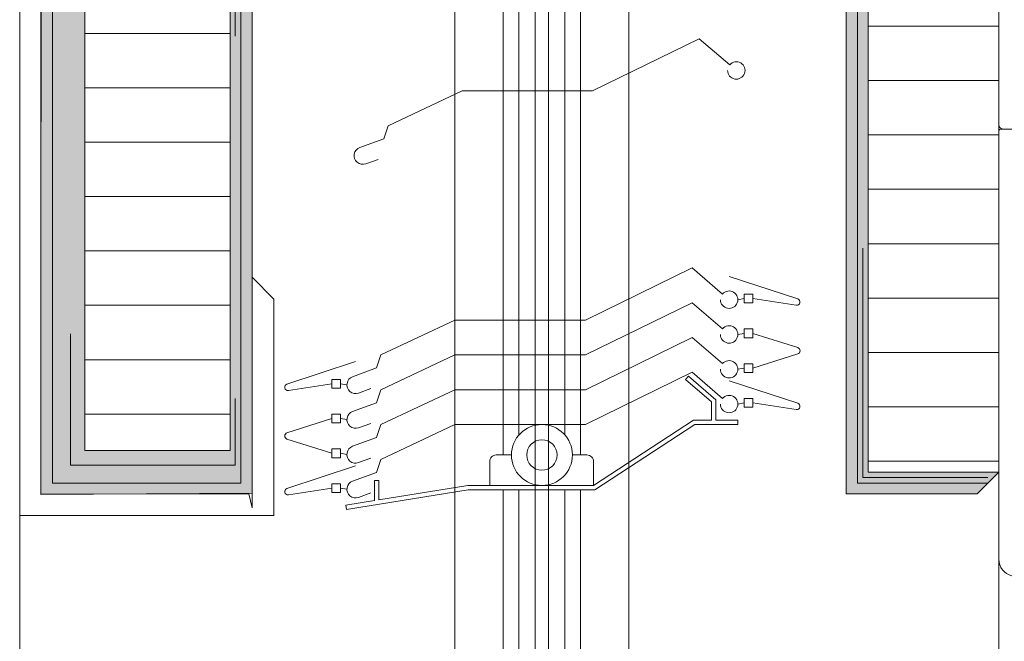
# Model space of a CAD drawing. Units: metres. Extents: x 0 to 1.85, y 0 to 2.11.
# Drawn here: x 0.76 to 1.04, y 0.38 to 0.55 of the extents above; entities that cross this region are included whole.
import ezdxf

# ---------------------------------------------------------------- set-up
doc = ezdxf.new("R2010")
doc.units = ezdxf.units.M
doc.header["$MEASUREMENT"] = 0
doc.linetypes.add('Strich 2_1mm', pattern=[0.03, 0.02, -0.01])
doc.linetypes.add('Wipeout_Contour', pattern=[1, 0, -1])
for name, color, linetype in [('0 Bauteilschraffuren', 7, 'Continuous'), ('0 Bauteilschraffuren Neu', 7, 'Continuous'), ('0 Neu', 7, 'Continuous'), ('050 Tragkonstruktion Neu', 7, 'Continuous'), ('171 Grundputz mit Bewehrung Neu', 7, 'Continuous')]:
    doc.layers.add(name, color=color, linetype=linetype)
doc.linetypes.add('Freihand Umgebung', pattern='A,0,[1,I.05.03 Fenstersturzdetail MA-TAB Schürzenelement1.Shx,S=0.001587301587301587,R=0,X=0,Y=8.250664766441492e-05],-0.2,0', length=0.2)

msp = doc.modelspace()

# ---------------------------------------------------------------- hatches: boundary and pattern name
at = {"layer": '0 Bauteilschraffuren', "linetype": 'Continuous', "lineweight": 0}
h = msp.add_hatch(dxfattribs=at)
h.set_pattern_fill('Dämmstoff__allgemein_hor_0A', style=0, pattern_type=2)
h.set_pattern_definition([(0, (2.339130340879402, 0.5748500925339948), (0, 0.015), [])])
h.paths.add_polyline_path([(0.9980343088921231, 0.7278501001821831), (1.03103431636444, 0.7278501001821831), (1.031034316702772, 0.5838500933937092), (1.034034310501987, 0.5838500934007578), (1.034034310163654, 0.4218500892055029), (0.9980343088921231, 0.4218500892055029)])

# ---------------------------------------------------------------- linework, layer by layer
at = {"color": 8, "linetype": 'Continuous', "lineweight": 13}
msp.add_line((1.034034310078162, 0.3978500854302518), (1.034034310078162, 7.540280791418219e-06), dxfattribs=at)
at = {"layer": '0 Bauteilschraffuren', "color": 7, "linetype": 'Continuous', "lineweight": 0, "flags": 128}
msp.add_lwpolyline([(0.9980343088921231, 0.7278501001821831), (1.03103431636444, 0.7278501001821831), (1.031034316702772, 0.5838500933937092), (1.034034310501987, 0.5838500934007578), (1.034034310163654, 0.4218500892055029), (0.9980343088921231, 0.4218500892055029)], close=True, dxfattribs=at)
at = {"layer": '0 Neu', "color": 8, "linetype": 'Continuous', "lineweight": 13}
for p, q in [((0.9061755039349677, 0.001400607530956055), (0.9061755039349677, 0.6526100920093421)), ((0.9098585995291373, 0.001400607530956055), (0.9098585995291373, 0.6526100920093421)), ((0.897353999502478, 0.6288500922184874), (0.897353999502478, 0.426582514537801)), ((0.9016740301761033, 0.6288500946195534), (0.9016740301761033, 0.4320698374196916)), ((0.9143940146953113, 0.6288500946195534), (0.9143940146953113, 0.4320698402009264)), ((0.9187140453689366, 0.6288500922184874), (0.9187140453689366, 0.426582514537801)), ((0.9320340940487526, 0.6288500946195534), (0.9320340940487526, 0.001400607530956055)), ((0.884033950824481, 0.6194206200545858), (0.884033950824481, 0.001400607530956055)), ((0.9514141545062316, 0.541405899497692), (0.9220140682503128, 0.5270059014421684)), ((0.9598141791505199, 0.5342059004708397), (0.9514141545062316, 0.541405899497692)), ((0.8860139626324539, 0.5270059014421684), (0.8656139027828189, 0.5174059027396987)), ((0.9220140682503128, 0.5270059014421684), (0.8860139626324539, 0.5270059014421684)), ((0.8656139027828189, 0.5174059027396987), (0.8644138992624661, 0.513805903225363)), ((0.8644138992624661, 0.513805903225363), (0.8578138798987069, 0.5114059035497456)), ((0.8594542511111953, 0.5068948965583666), (0.8628375182363683, 0.5081251711928751)), ((0.9494341450975057, 0.4781825075681234), (0.920034058841587, 0.4637825095125998)), ((0.957834169741794, 0.4709825085412711), (0.9494341450975057, 0.4781825075681234)), ((0.9785799254771277, 0.4696324700073427), (0.9596563915331657, 0.4758396074796445)), ((0.9620563985756903, 0.4694206090118649), (0.9638290577315942, 0.4697331756908505)), ((0.9662290647722998, 0.4709331755277497), (0.9638290577315942, 0.4709331755277497)), ((0.9638290577315942, 0.4709331755277497), (0.9638290577315942, 0.4685331758521323)), ((0.9662290647722998, 0.4685331758521323), (0.9662290647722998, 0.4709331755277497)), ((0.9662290647722998, 0.4697331756908505), (0.9781618751133223, 0.4678878721153858)), ((0.9494341450975057, 0.4685825088656537), (0.920034058841587, 0.4541825108101301)), ((0.957834169741794, 0.4613825098369824), (0.9494341450975057, 0.4685825088656537)), ((0.9638290577315942, 0.4685331758521323), (0.9662290647722998, 0.4685331758521323)), ((0.884033953223728, 0.4637825095125998), (0.863633893374093, 0.4541825108101301)), ((0.920034058841587, 0.4637825095125998), (0.884033953223728, 0.4637825095125998)), ((0.9494341450975057, 0.4589825101613649), (0.920034058841587, 0.4445825121058413)), ((0.957834169741794, 0.4517825111345126), (0.9494341450975057, 0.4589825101613649)), ((0.9620563985756903, 0.4598206103093951), (0.9638290577315942, 0.4601331769865618)), ((0.9662290647722998, 0.46133317682528), (0.9638290577315942, 0.46133317682528)), ((0.9638290577315942, 0.46133317682528), (0.9638290577315942, 0.4589331771496625)), ((0.9638290577315942, 0.4589331771496625), (0.9662290647722998, 0.4589331771496625)), ((0.9662290647722998, 0.4589331771496625), (0.9662290647722998, 0.46133317682528)), ((0.9785732471084643, 0.4561905094944785), (0.9662290647722998, 0.4601331769865618)), ((0.863633893374093, 0.4541825108101301), (0.8624338898519213, 0.4505825112957944)), ((0.884033953223728, 0.4541825108101301), (0.863633893374093, 0.4445825121058413)), ((0.920034058841587, 0.4541825108101301), (0.884033953223728, 0.4541825108101301)), ((0.9662290647722998, 0.450533178284092), (0.9785732471084643, 0.4544758457761753)), ((0.8377305220313005, 0.4461388685215177), (0.8566540559752625, 0.4523460059920006)), ((0.9662290647722998, 0.4517331781209912), (0.9638290577315942, 0.4517331781209912)), ((0.9638290577315942, 0.4517331781209912), (0.9638290577315942, 0.4493331784453738)), ((0.9662290647722998, 0.4493331784453738), (0.9662290647722998, 0.4517331781209912)), ((0.8624338898519213, 0.4505825112957944), (0.855833870489981, 0.448182511620177)), ((0.9494341450975057, 0.4493825114588952), (0.920034058841587, 0.4349825134033716)), ((0.948441058182901, 0.4483242604003288), (0.9476601066928865, 0.4474131521239877)), ((0.9560341644594459, 0.441815902879386), (0.948441058182901, 0.4483242604003288)), ((0.957834169741794, 0.4421825124302239), (0.9494341450975057, 0.4493825114588952)), ((0.9620563985756903, 0.4502206116051064), (0.9638290577315942, 0.450533178284092)), ((0.9638290577315942, 0.4493331784453738), (0.9662290647722998, 0.4493331784453738)), ((0.8500813827361284, 0.4462395742032066), (0.8381485723951059, 0.4443942706277419)), ((0.8500813827361284, 0.4474395740401058), (0.8500813827361284, 0.4450395743644884)), ((0.852481389776834, 0.4474395740401058), (0.8500813827361284, 0.4474395740401058)), ((0.852481389776834, 0.4450395743644884), (0.852481389776834, 0.4474395740401058)), ((0.8542540489327379, 0.445927007524221), (0.852481389776834, 0.4462395742032066)), ((0.9476601066928865, 0.4474131521239877), (0.9548341609390931, 0.4412639809545333)), ((0.9785799254771277, 0.4408324738981144), (0.9596563915331657, 0.4470396113704163)), ((0.8500813827361284, 0.4450395743644884), (0.852481389776834, 0.4450395743644884)), ((0.8574742417024694, 0.443671503430084), (0.8608575088276424, 0.4449017792633065)), ((0.863633893374093, 0.4445825121058413), (0.8624338898519213, 0.4409825125933247)), ((0.884033953223728, 0.4445825121058413), (0.863633893374093, 0.4349825134033716)), ((0.920034058841587, 0.4445825121058413), (0.884033953223728, 0.4445825121058413)), ((0.8624338898519213, 0.4409825125933247), (0.855833870489981, 0.4385825129158882)), ((0.9548341609390931, 0.4412639809545333), (0.9548341609390931, 0.4361825132402708)), ((0.9560341644594459, 0.4361825132402708), (0.9560341644594459, 0.441815902879386)), ((0.9620563985756903, 0.4406206129026367), (0.9638290577315942, 0.4409331795798033)), ((0.9662290647722998, 0.4421331794185215), (0.9638290577315942, 0.4421331794185215)), ((0.9638290577315942, 0.4421331794185215), (0.9638290577315942, 0.439733179742904)), ((0.9662290647722998, 0.439733179742904), (0.9662290647722998, 0.4421331794185215)), ((0.9662290647722998, 0.4409331795798033), (0.9781618751133223, 0.4390878760061576)), ((0.8500813827361284, 0.4378395753376361), (0.8500813827361284, 0.4354395756620186)), ((0.852481389776834, 0.4378395753376361), (0.8500813827361284, 0.4378395753376361)), ((0.852481389776834, 0.4354395756620186), (0.852481389776834, 0.4378395753376361)), ((0.9638290577315942, 0.439733179742904), (0.9662290647722998, 0.439733179742904)), ((0.8377372003999639, 0.4326969080068346), (0.8500813827361284, 0.4366395754989179)), ((0.8500813827361284, 0.4354395756620186), (0.852481389776834, 0.4354395756620186)), ((0.8542540489327379, 0.4363270088217512), (0.852481389776834, 0.4366395754989179)), ((0.8574742417024694, 0.4340715047257953), (0.8608575088276424, 0.4353017805590178)), ((0.863633893374093, 0.4349825134033716), (0.8624338898519213, 0.4313825138890359)), ((0.884033953223728, 0.4349825134033716), (0.863633893374093, 0.4253825146990828)), ((0.920034058841587, 0.4349825134033716), (0.884033953223728, 0.4349825134033716)), ((0.9498557843346802, 0.4361825132402708), (0.9222557033592906, 0.4181825156722305)), ((0.9226124296058273, 0.4169825158335123), (0.9502125105812169, 0.4349825134033716)), ((0.9548341609390931, 0.4361825132402708), (0.9498557843346802, 0.4361825132402708)), ((0.9502125105812169, 0.4349825134033716), (0.9620341820630287, 0.4349825134033716)), ((0.9620341820630287, 0.4361825132402708), (0.9560341644594459, 0.4361825132402708)), ((0.9620341820630287, 0.4349825134033716), (0.9620341820630287, 0.4361825132402708)), ((0.8500813827361284, 0.4270395767964481), (0.8377372003999639, 0.4309822442885314)), ((0.8624338898519213, 0.4313825138890359), (0.855833870489981, 0.4289825142134185)), ((0.8500813827361284, 0.4282395766333473), (0.8500813827361284, 0.4258395769577299)), ((0.852481389776834, 0.4282395766333473), (0.8500813827361284, 0.4282395766333473)), ((0.852481389776834, 0.4258395769577299), (0.852481389776834, 0.4282395766333473)), ((0.8542540489327379, 0.4267270101174625), (0.852481389776834, 0.4270395767964481)), ((0.8954339866688983, 0.426582514537801), (0.899633998991952, 0.426582514537801)), ((0.9164340482805287, 0.426582514537801), (0.9204556980787615, 0.426582514537801)), ((0.8377305220313005, 0.4173388724104705), (0.8566540559752625, 0.4235460098827724)), ((0.8500813827361284, 0.4258395769577299), (0.852481389776834, 0.4258395769577299)), ((0.8574742417024694, 0.4244715060233255), (0.8608575088276424, 0.4257017818565481)), ((0.863633893374093, 0.4253825146990828), (0.8624338898519213, 0.4217825151865662)), ((0.8936339813883691, 0.4181825156722305), (0.8936339813883691, 0.4247825147797237)), ((0.9222557033592906, 0.4247825147797237), (0.9222557033592906, 0.4181825156722305)), ((0.8624338898519213, 0.4217825151865662), (0.855833870489981, 0.4193825155091297)), ((0.8500813827361284, 0.4186395779308776), (0.8500813827361284, 0.4162395782552601)), ((0.852481389776834, 0.4186395779308776), (0.8500813827361284, 0.4186395779308776)), ((0.852481389776834, 0.4162395782552601), (0.852481389776834, 0.4186395779308776)), ((0.8630338916120976, 0.4195325154889695), (0.8618338880917449, 0.4195325154889695)), ((0.8618338880917449, 0.4195325154889695), (0.8618338880917449, 0.4140437870303111)), ((0.8630338916120976, 0.4142366438047582), (0.8630338916120976, 0.4195325154889695)), ((0.8875658767849686, 0.4181825156722305), (0.8630338916120976, 0.4142366438047582)), ((0.9222557033592906, 0.4181825156722305), (0.8875658767849686, 0.4181825156722305)), ((0.8500813827361284, 0.4174395780921594), (0.8381485723951059, 0.4155942745166947)), ((0.8500813827361284, 0.4162395782552601), (0.852481389776834, 0.4162395782552601)), ((0.8542540489327379, 0.4171270114149928), (0.852481389776834, 0.4174395780921594)), ((0.8541290722880817, 0.4115901185616502), (0.8876818715255226, 0.4169825158335123)), ((0.8574742417024694, 0.4148715073190368), (0.8608575088276424, 0.4161017831522593)), ((0.8876818715255226, 0.4169825158335123), (0.9226124296058273, 0.4169825158335123)), ((0.897353999502478, 0.4169825158335123), (0.897353999502478, 0.001400607530956055)), ((0.9016740301761033, 0.4169825158335123), (0.9016740301761033, 0.001400607530956055)), ((0.9143940146953113, 0.4169825158335123), (0.9143940146953113, 0.001400607530956055)), ((0.9187140453689366, 0.4169825158335123), (0.9187140453689366, 0.001400607530956055)), ((0.8618338880917449, 0.4140437870303111), (0.8539386581290032, 0.4127749144029047)), ((0.8539386581290032, 0.4127749144029047), (0.8541290722880817, 0.4115901185616502))]:
    msp.add_line(p, q, dxfattribs=at)
for radius in [0.008400011754887079, 0.004200005877444448]:
    msp.add_circle((0.9080340236362403, 0.426582514537801), radius, dxfattribs=at)
for centre, radius, start, end in [((0.9616364014858778, 0.5326439982878224), 0.002400003783003908, 180, 139.3987869411892), ((0.858634066469925, 0.509150396801703), 0.002400003479595784, 109.9831581065402, 289.9831581065402), ((0.9596563911112685, 0.4694206090103403), 0.002400003783003908, 180, 139.3987869411892), ((0.9782994181006295, 0.4687772999219921), 0.0009000012586685372, 261.2092928863493, 71.83980848486024), ((0.9596563911112685, 0.4598206103078706), 0.002400003783003908, 180, 139.3987869411892), ((0.9782994181007538, 0.4553331776353269), 0.0009000012591816088, 287.7133128961302, 72.28668710386975), ((0.959656391110677, 0.4502206116038008), 0.002400003782412415, 180, 139.3987869359674), ((0.8566540560953158, 0.445927007524221), 0.002400003479595784, 109.9831581065402, 289.9831581065402), ((0.8380110294077969, 0.4452836984343478), 0.0009000012586683962, 108.1601915150235, 278.7907071137668), ((0.959656391110677, 0.440620612901331), 0.002400003782412415, 180, 139.3987869359674), ((0.978299418100832, 0.439977303811788), 0.0009000012595326955, 261.2092928818116, 71.83980851647325), ((0.8566540560953158, 0.4363270088217512), 0.002400003479595784, 109.9831581065402, 289.9831581065402), ((0.8380110294076744, 0.431839576147683), 0.0009000012591816088, 107.7133128961303, 252.2866871038697), ((0.8566540560953158, 0.4267270101174625), 0.002400003479595784, 109.9831581065402, 289.9831581065402), ((0.8954339853246651, 0.4247825161257759), 0.001800001173251578, 89.99995721175718, 180.000042846143), ((0.9204556994229947, 0.4247825161239569), 0.001800001175070566, 359.9999572696574, 90.00004278824278), ((0.8566540560953158, 0.4171270114149928), 0.002400003479595784, 109.9831581065402, 289.9831581065402), ((0.8380110294080083, 0.4164837023242429), 0.0009000012595673081, 108.1601915104165, 278.7907070912992)]:
    msp.add_arc(centre, radius, start, end, dxfattribs=at)
at = {"layer": '050 Tragkonstruktion Neu', "color": 7, "linetype": 'Continuous', "lineweight": 0, "flags": 128}
for points in [[(1.034034310343735, 0.731399891963735), (1.034034310494711, 0.5176922267239541, 0.414213562373095), (1.03523431054807, 0.5164922266724141), (1.039518359515817, 0.5164922266724141)], [(1.037591978804151, 0.3932136412442895, -0.3394542588634284), (1.034034310078162, 0.3978500854302518), (1.034034310501987, 0.5158922273187607, -0.4142135623728121), (1.034634310530485, 0.5164922273436212), (1.037274310647511, 0.5164922273345263)]]:
    msp.add_lwpolyline(points, format="xyb", dxfattribs=at)

# ---------------------------------------------------------------- wipeouts: each hides what was drawn before it
at = {"color": 254, "linetype": 'Wipeout_Contour', "lineweight": 0, "ltscale": 9.491982821567078}
msp.add_wipeout([(0.7640326034500862, 0.40984839154649494), (0.834108094539582, 0.40984839154649494), (0.834108094539582, 0.46958482031632404), (0.8281450611694114, 0.4756218419531491), (0.828105746128657, 0.41202975120811053), (0.8272121399034338, 0.4159037027472749), (0.7698832458131115, 0.4157556322340579), (0.7702987728915118, 2.0600084274238926), (0.7640326034500862, 2.0600083781113496)], dxfattribs=at).dxf.layer = '0 Bauteilschraffuren'

# ---------------------------------------------------------------- next in the draw order: hatches: boundary and pattern name
at = {"layer": '0 Bauteilschraffuren', "linetype": 'Continuous', "lineweight": 0}
h = msp.add_hatch(dxfattribs=at)
h.set_pattern_fill('Dämmstoff__allgemein_hor_0A', style=0, pattern_type=2)
h.set_pattern_definition([(0, (2.339130340879402, 0.6778500979464632), (0, 0.015), [])])
h.paths.add_polyline_path([(0.7820342985999317, 0.9278501091214246), (0.7820342985999317, 0.9155376845670558), (0.7959461930419757, 0.9155376845670558), (0.7959462004925637, 0.8702168900371106), (0.7959462079431517, 0.8222168864014003), (0.7820342985999317, 0.8222168864014003), (0.7820342985999317, 0.4278500867715018), (0.8220343003879255, 0.4278500867715018), (0.8220343003879255, 0.9278501091214246)])
at = {"layer": '0 Bauteilschraffuren Neu', "linetype": 'Continuous', "lineweight": 0, "true_color": 0x3c3a36}
for points in [[(0.7698821296875054, 0.4157174738137241), (0.8281081722716592, 0.4160270308157095), (0.8282458008981686, 0.7218868975760355), (0.9920376934490471, 0.7218145896263576), (0.991902635798735, 0.4158919421900406), (1.028060895161659, 0.4158766658510444), (1.031034315680106, 0.4188500863694909), (0.9950342851607481, 0.4188500863694909), (0.9950343097225378, 0.7248501000866949), (0.8250343064265535, 0.7248501000866949), (0.8250343064265535, 0.4188504043890931), (0.773034616217523, 0.4188504043890931), (0.773034616217523, 2.060008456578722), (0.7706081200467065, 2.060008432017055)], [(0.773034616217523, 2.060008443927999), (0.773034616217523, 0.4188504043890931), (0.8250342892599793, 0.4188504043890931), (0.8250342892599793, 0.7248500942303686), (0.9950343003185373, 0.7248500942303686), (0.9950343003185373, 0.4188500982950908), (1.031034328953529, 0.4188500982950908), (1.034034318386456, 0.421850087728018), (0.9980343254509063, 0.421850087728018), (0.9980343254509063, 0.7278501134819515), (0.8220342918915828, 0.7278501134819515), (0.8220342918915828, 0.4278500824648113), (0.7820346375002947, 0.4278504256718647), (0.7820346129855049, 2.060008511815101)]]:
    msp.add_hatch(color=250, dxfattribs=at).paths.add_polyline_path(points)

# ---------------------------------------------------------------- next in the draw order: linework, layer by layer
at = {"color": 8, "linetype": 'Continuous', "lineweight": 13}
msp.add_line((0.7640326034500862, 0.4098483915464947), (0.7640326034500862, 5.57140155569083e-06), dxfattribs=at)
at = {"layer": '0 Bauteilschraffuren', "color": 7, "linetype": 'Freihand Umgebung', "lineweight": 0, "flags": 128}
msp.add_lwpolyline([(0.7640326034500862, 0.4098483915464947), (0.834108094539582, 0.4098483915464947), (0.834108094539582, 0.4695848203163238), (0.8281450611694114, 0.475621841953149), (0.828105746128657, 0.4120297512081103), (0.8272121399034338, 0.4159037027472748), (0.7698832458131115, 0.4157556322340579), (0.7702987728915118, 2.060008427423893), (0.7640326034500862, 2.06000837811135)], close=True, dxfattribs=at)
at = {"layer": '0 Bauteilschraffuren', "color": 7, "linetype": 'Continuous', "lineweight": 0, "flags": 128}
msp.add_lwpolyline([(0.7820342985999317, 0.9278501091214246), (0.7820342985999317, 0.9155376845670558), (0.7959461930419757, 0.9155376845670558), (0.7959462004925637, 0.8702168900371106), (0.7959462079431517, 0.8222168864014003), (0.7820342985999317, 0.8222168864014003), (0.7820342985999317, 0.4278500867715018), (0.8220343003879255, 0.4278500867715018), (0.8220343003879255, 0.9278501091214246)], close=True, dxfattribs=at)
at = {"layer": '0 Bauteilschraffuren Neu', "color": 7, "linetype": 'Freihand Umgebung', "lineweight": 0, "flags": 128}
msp.add_lwpolyline([(0.7698821296875054, 0.4157174738137241), (0.8281081722716592, 0.4160270308157095), (0.8282458008981686, 0.7218868975760355), (0.9920376934490471, 0.7218145896263576), (0.991902635798735, 0.4158919421900406), (1.028060895161659, 0.4158766658510444), (1.031034315680106, 0.4188500863694909), (0.9950342851607481, 0.4188500863694909), (0.9950343097225378, 0.7248501000866949), (0.8250343064265535, 0.7248501000866949), (0.8250343064265535, 0.4188504043890931), (0.773034616217523, 0.4188504043890931), (0.773034616217523, 2.060008456578722), (0.7706081200467065, 2.060008432017055)], close=True, dxfattribs=at)
at = {"layer": '0 Bauteilschraffuren Neu', "color": 7, "linetype": 'Continuous', "lineweight": 0, "flags": 128}
msp.add_lwpolyline([(0.773034616217523, 2.060008443927999), (0.773034616217523, 0.4188504043890931), (0.8250342892599793, 0.4188504043890931), (0.8250342892599793, 0.7248500942303686), (0.9950343003185373, 0.7248500942303686), (0.9950343003185373, 0.4188500982950908), (1.031034328953529, 0.4188500982950908), (1.034034318386456, 0.421850087728018), (0.9980343254509063, 0.421850087728018), (0.9980343254509063, 0.7278501134819515), (0.8220342918915828, 0.7278501134819515), (0.8220342918915828, 0.4278500824648113), (0.7820346375002947, 0.4278504256718647), (0.7820346129855049, 2.060008511815101)], close=True, dxfattribs=at)
at = {"layer": '171 Grundputz mit Bewehrung Neu', "color": 7, "linetype": 'Strich 2_1mm', "lineweight": 0, "flags": 128}
msp.add_lwpolyline([(0.7780009427767336, 2.06000848211322), (0.7780009427767334, 0.4238167309483036), (0.8234937331242036, 0.4238167309483036), (0.8234937331242036, 0.726350100046967), (0.9965343087587256, 0.726350100046967), (0.9965343087587256, 0.4203500863694909), (1.031034311647339, 0.4203500863694909)], dxfattribs=at)

doc.saveas('drawing.dxf')
